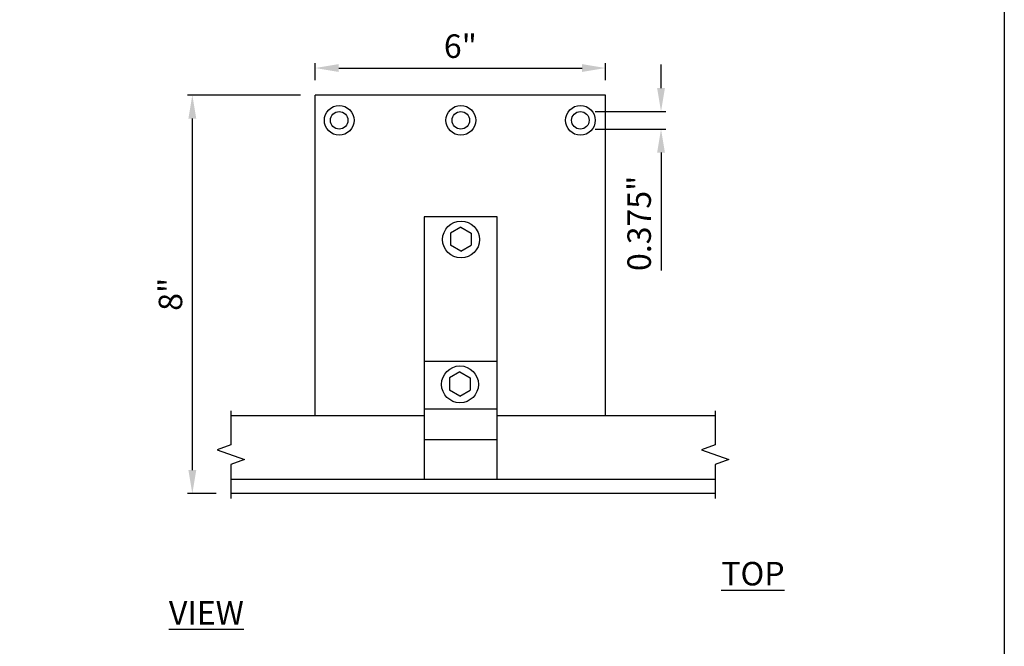
# Model space of a CAD drawing. Extents: x 0 to 219, y -8 to 280.
# Drawn here: x 116 to 216, y 168 to 232 of the extents above; entities that cross this region are included whole.
import ezdxf

# ---------------------------------------------------------------- set-up
doc = ezdxf.new("R2010")
doc.units = 0
doc.header["$LTSCALE"] = 10
doc.header["$MEASUREMENT"] = 0
doc.header["$PDMODE"] = 35
doc.layers.get('0').update_dxf_attribs({"linetype": 'CONTINUOUS'})
doc.layers.get('Defpoints').update_dxf_attribs({"linetype": 'CONTINUOUS'})
for name, color, linetype in [('5281-LOGO$0$CADdetails-FRAME', 7, 'CONTINUOUS'), ('CADdetails-2-FINELIGHT', 2, 'CONTINUOUS'), ('CADdetails-7-VERYFINE', 7, 'CONTINUOUS'), ('CADdetails-9-EXTRAFINE', 9, 'CONTINUOUS')]:
    doc.layers.add(name, color=color, linetype=linetype)
doc.styles.add('CADdetails-DIMENSIONS', font='ARIALN.TTF', dxfattribs={"height": 2.38})
doc.styles.add('CADdetails-NOTES', font='ARIALN.TTF', dxfattribs={"height": 2.38})
doc.dimstyles.new('CADdetails-DIM', dxfattribs={"dimtxt": 2.38, "dimasz": 2.38, "dimexe": 0.5, "dimexo": 1.5, "dimgap": 1, "dimtad": 1, "dimzin": 0, "dimdsep": 46, "dimtxsty": 'CADdetails-DIMENSIONS', "dimcen": 1, "dimclrd": 256, "dimclre": 256, "dimclrt": 256, "dimadec": 0, "dimazin": 0, "dimtfac": 1, "dimtofl": 0, "dimtmove": 0, "dimatfit": 3, "dimfxl": 1, "dimtolj": 1, "dimtzin": 0, "dimarcsym": 0})

# ---------------------------------------------------------------- blocks, each defined once
blk = doc.blocks.new('5281-LOGO')
at = {"layer": '5281-LOGO$0$CADdetails-FRAME'}
blk.add_lwpolyline([(216, 0), (0, 0), (0, 280), (216, 280)], close=True, dxfattribs=at)
blk = doc.blocks.new('*D16')
at = {"layer": 'CADdetails-7-VERYFINE', "lineweight": -2, "transparency": 16777216}
for p, q in [((144.749, 224.089), (133.31, 224.089)), ((133.81, 186.113), (133.81, 221.709)), ((136.212, 183.733), (133.31, 183.733))]:
    blk.add_line(p, q, dxfattribs=at)
at = {"layer": 'CADdetails-7-VERYFINE', "transparency": 16777216}
for points in [[(133.414, 221.709), (134.207, 221.709), (133.81, 224.089)], [(133.414, 186.113), (134.207, 186.113), (133.81, 183.733)]]:
    blk.add_solid(points, dxfattribs=at)
at = {"layer": 'Defpoints', "color": 0, "transparency": 16777216}
for p in [(133.81, 224.089), (146.249, 224.089), (137.712, 183.733)]:
    blk.add_point(p, dxfattribs=at)
at = {"layer": 'CADdetails-7-VERYFINE', "transparency": 16777216, "insert": (131.595, 203.911), "char_height": 2.38, "attachment_point": 5, "rotation": 90, "style": 'CADdetails-DIMENSIONS'}
blk.add_mtext('\\A1;8"', dxfattribs=at)
blk = doc.blocks.new('*D17')
at = {"layer": 'CADdetails-7-VERYFINE', "lineweight": -2, "transparency": 16777216}
for p, q in [((146.249, 225.589), (146.249, 227.32)), ((175.633, 225.589), (175.633, 227.32)), ((148.629, 226.82), (173.253, 226.82))]:
    blk.add_line(p, q, dxfattribs=at)
at = {"layer": 'CADdetails-7-VERYFINE', "transparency": 16777216}
for points in [[(148.629, 227.217), (148.629, 226.423), (146.249, 226.82)], [(173.253, 227.217), (173.253, 226.423), (175.633, 226.82)]]:
    blk.add_solid(points, dxfattribs=at)
at = {"layer": 'Defpoints', "color": 0, "transparency": 16777216}
for p in [(175.633, 226.82), (146.249, 224.089), (175.633, 224.089)]:
    blk.add_point(p, dxfattribs=at)
at = {"layer": 'CADdetails-7-VERYFINE', "transparency": 16777216, "insert": (160.941, 229.035), "char_height": 2.38, "attachment_point": 5, "style": 'CADdetails-DIMENSIONS'}
blk.add_mtext('\\A1;6"', dxfattribs=at)
blk = doc.blocks.new('*D18')
at = {"layer": 'CADdetails-7-VERYFINE', "lineweight": -2, "transparency": 16777216}
for p, q in [((181.253, 224.798), (181.253, 227.178)), ((174.587, 222.418), (181.753, 222.418)), ((174.587, 220.634), (181.753, 220.634)), ((181.253, 218.254), (181.253, 206.32))]:
    blk.add_line(p, q, dxfattribs=at)
at = {"layer": 'CADdetails-7-VERYFINE', "transparency": 16777216}
for points in [[(180.856, 224.798), (181.649, 224.798), (181.253, 222.418)], [(180.856, 218.254), (181.649, 218.254), (181.253, 220.634)]]:
    blk.add_solid(points, dxfattribs=at)
at = {"layer": 'Defpoints', "color": 0, "transparency": 16777216}
for p in [(173.087, 222.418), (173.087, 220.634), (181.253, 220.634)]:
    blk.add_point(p, dxfattribs=at)
at = {"layer": 'CADdetails-7-VERYFINE', "transparency": 16777216, "insert": (179.038, 211.097), "char_height": 2.38, "attachment_point": 5, "rotation": 90, "style": 'CADdetails-DIMENSIONS'}
blk.add_mtext('\\A1;0.375"', dxfattribs=at)

msp = doc.modelspace()

# ---------------------------------------------------------------- linework, layer by layer
at = {"layer": 'CADdetails-9-EXTRAFINE'}
for p, q in [((175.633, 224.089), (146.249, 224.089)), ((146.249, 191.619), (146.249, 224.089)), ((175.633, 191.619), (175.633, 224.089)), ((164.651, 211.756), (157.286, 211.756)), ((157.286, 211.756), (157.286, 185.199)), ((164.651, 185.199), (164.651, 211.756)), ((160.99, 210.717), (159.937, 210.109)), ((160.99, 210.717), (162.042, 210.109)), ((159.937, 210.109), (159.937, 208.873)), ((162.042, 210.109), (162.042, 208.873)), ((160.99, 208.265), (159.937, 208.873)), ((160.99, 208.265), (162.042, 208.873)), ((157.286, 197.161), (164.651, 197.161)), ((160.886, 196.054), (159.833, 195.446)), ((159.833, 195.446), (159.833, 194.209)), ((160.886, 196.054), (161.938, 195.446)), ((161.938, 195.446), (161.938, 194.209)), ((160.886, 193.602), (159.833, 194.209)), ((160.886, 193.602), (161.938, 194.209)), ((157.286, 191.619), (137.712, 191.619)), ((157.286, 192.33), (164.651, 192.33)), ((186.726, 191.619), (164.651, 191.619)), ((157.286, 189.205), (164.651, 189.205)), ((137.712, 185.199), (186.726, 185.199)), ((186.726, 183.733), (137.712, 183.733))]:
    msp.add_line(p, q, dxfattribs=at)
for points in [[(137.712, 192.119), (137.712, 188.676), (136.338, 188.176), (139.086, 187.176), (137.712, 186.676), (137.712, 183.233)], [(186.726, 192.119), (186.726, 188.676), (185.352, 188.176), (188.099, 187.176), (186.726, 186.676), (186.726, 183.233)]]:
    msp.add_lwpolyline(points, dxfattribs=at)
for centre, radius in [((148.674, 221.526), 1.503), ((148.674, 221.526), 0.892), ((160.988, 221.526), 1.503), ((160.988, 221.526), 0.892), ((173.087, 221.526), 1.503), ((173.087, 221.526), 0.892), ((161.007, 209.459), 1.865), ((160.903, 194.796), 1.865)]:
    msp.add_circle(centre, radius, dxfattribs=at)

# ---------------------------------------------------------------- block references
msp.add_blockref('5281-LOGO', (0, 0))

# ---------------------------------------------------------------- texts
at = {"layer": 'CADdetails-2-FINELIGHT', "insert": (131.438, 176.823), "char_height": 2.38, "attachment_point": 1, "style": 'CADdetails-NOTES'}
msp.add_mtext_dynamic_manual_height_columns('\\pi23.493;{\\LTOP VIEW}', width=60.22485, gutter_width=11.9, heights=[0], dxfattribs=at)

# ---------------------------------------------------------------- dimensions: what is measured, and where the dimension line sits
at = {"layer": 'CADdetails-7-VERYFINE'}
dim = msp.add_linear_dim(base=(175.633, 226.82), p1=(146.249, 224.089), p2=(175.633, 224.089), text='6"', dimstyle='CADdetails-DIM', dxfattribs=at)
dim.commit()
dim.dimension.update_dxf_attribs({"geometry": '*D17', "text_midpoint": (160.941, 229.035)})
for base, p1, p2, text, picture, middle in [((181.253, 220.634), (173.087, 222.418), (173.087, 220.634), '0.375"', '*D18', (179.038, 211.097)), ((133.81, 224.089), (137.712, 183.733), (146.249, 224.089), '8"', '*D16', (131.595, 203.911))]:
    dim = msp.add_linear_dim(base=base, p1=p1, p2=p2, angle=90, text=text, dimstyle='CADdetails-DIM', dxfattribs=at)
    dim.commit()
    dim.dimension.update_dxf_attribs({"geometry": picture, "text_midpoint": middle})

doc.saveas('drawing.dxf')
